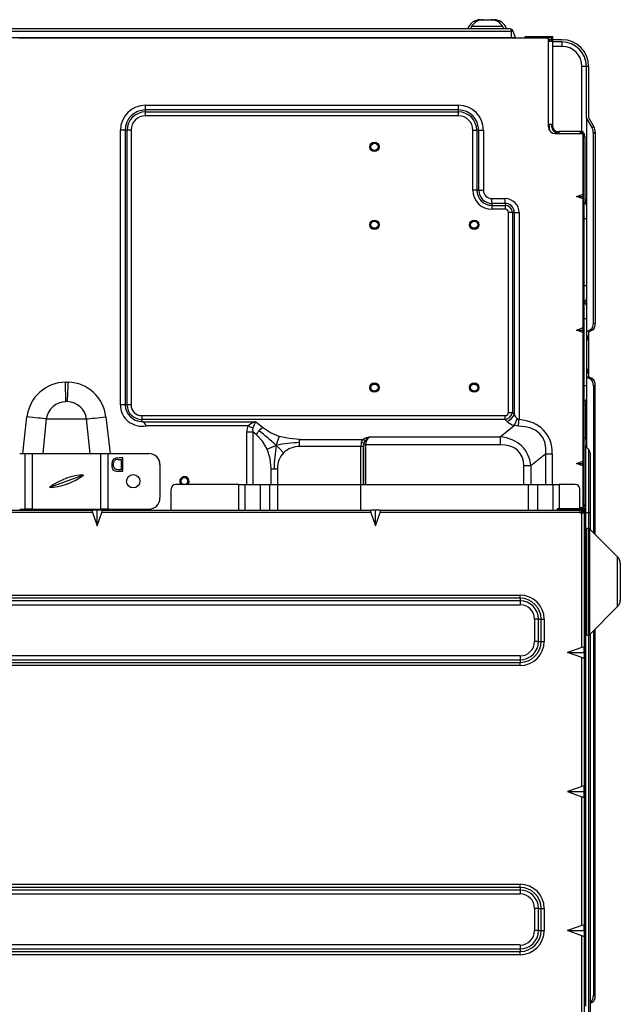
# Model space of a CAD drawing. Units: inches. Extents: x 5.9 to 35.7, y 8.1 to 34.7.
# Drawn here: x 24.3 to 35, y 17.2 to 34.7 of the extents above; entities that cross this region are included whole.
import ezdxf

# ---------------------------------------------------------------- set-up
doc = ezdxf.new("R2010")
doc.units = ezdxf.units.IN
doc.header["$MEASUREMENT"] = 0

msp = doc.modelspace()

# ---------------------------------------------------------------- linework, layer by layer
at = {"color": 7, "linetype": 'Continuous', "lineweight": 25}
for p, q in [((8.593, 34.515), (32.985, 34.515)), ((32.324, 34.551), (32.304, 34.515)), ((32.481, 34.672), (32.531, 34.672)), ((32.531, 34.672), (32.6, 34.672)), ((32.6, 34.672), (32.67, 34.672)), ((32.67, 34.672), (32.72, 34.672)), ((32.896, 34.515), (32.876, 34.551)), ((33.033, 34.465), (8.545, 34.465)), ((24.313, 34.349), (33.683, 34.349)), ((33.033, 34.355), (33.033, 34.465)), ((33.033, 34.355), (33.103, 34.355)), ((33.103, 34.355), (33.059, 34.465)), ((33.103, 34.355), (33.105, 34.349)), ((33.273, 34.357), (33.273, 34.377)), ((33.273, 34.377), (33.392, 34.377)), ((33.392, 34.357), (33.273, 34.357)), ((33.392, 34.377), (33.392, 34.357)), ((33.392, 34.377), (33.762, 34.377)), ((33.392, 34.357), (33.742, 34.357)), ((33.683, 32.775), (33.683, 34.349)), ((33.742, 34.29), (33.742, 34.357)), ((33.762, 34.29), (33.762, 34.377)), ((33.742, 34.318), (33.683, 34.318)), ((33.683, 34.29), (33.762, 34.29)), ((33.703, 34.29), (33.703, 34.298)), ((33.923, 34.318), (33.762, 34.318)), ((33.762, 32.822), (33.762, 34.29)), ((33.923, 34.279), (33.762, 34.279)), ((33.923, 34.279), (33.923, 34.2)), ((34.356, 33.846), (34.277, 33.846)), ((34.356, 32.935), (34.356, 33.846)), ((34.395, 33.846), (34.356, 33.846)), ((34.395, 33.846), (34.395, 32.946)), ((26.557, 33.075), (26.557, 33.158)), ((26.557, 33.158), (32.092, 33.158)), ((32.092, 33.075), (32.092, 33.158)), ((32.092, 33.075), (26.557, 33.075)), ((26.557, 33.04), (26.557, 33.075)), ((26.557, 33.04), (32.092, 33.04)), ((26.557, 32.97), (26.557, 33.04)), ((32.092, 32.97), (26.557, 32.97)), ((32.092, 33.04), (32.092, 33.075)), ((32.092, 32.97), (32.092, 33.04)), ((34.489, 32.783), (34.395, 32.946)), ((33.683, 32.822), (33.762, 32.822)), ((33.703, 32.709), (33.703, 32.822)), ((33.742, 32.775), (33.742, 32.822)), ((33.762, 32.775), (33.762, 32.822)), ((34.356, 32.935), (34.356, 31.385)), ((34.455, 32.763), (34.356, 32.935)), ((34.455, 32.763), (34.489, 32.783)), ((26.114, 27.855), (26.114, 32.716)), ((26.198, 32.716), (26.114, 32.716)), ((26.198, 32.716), (26.198, 27.855)), ((26.233, 32.716), (26.198, 32.716)), ((26.233, 27.855), (26.233, 32.716)), ((26.302, 32.716), (26.233, 32.716)), ((26.302, 32.716), (26.302, 27.855)), ((32.347, 31.653), (32.347, 32.716)), ((32.347, 32.716), (32.416, 32.716)), ((32.416, 32.716), (32.451, 32.716)), ((32.416, 32.716), (32.416, 31.653)), ((32.451, 32.716), (32.535, 32.716)), ((32.451, 31.653), (32.451, 32.716)), ((32.535, 32.716), (32.535, 31.653)), ((33.801, 32.657), (34.297, 32.657)), ((33.84, 32.696), (33.872, 32.696)), ((33.84, 32.676), (33.872, 32.676)), ((33.872, 32.657), (33.872, 32.696)), ((34.25, 32.696), (33.872, 32.696)), ((34.25, 32.657), (34.25, 32.696)), ((34.25, 32.696), (34.297, 32.696)), ((34.25, 32.676), (34.277, 32.676)), ((34.277, 32.657), (34.277, 32.676)), ((34.297, 32.657), (34.297, 32.696)), ((34.297, 31.584), (34.297, 32.657)), ((34.297, 32.657), (34.313, 32.657)), ((34.301, 32.637), (34.297, 32.637)), ((34.301, 32.613), (34.297, 32.613)), ((34.297, 32.605), (34.301, 32.605)), ((34.301, 32.598), (34.297, 32.598)), ((34.313, 32.637), (34.301, 32.637)), ((34.301, 32.598), (34.301, 32.613)), ((34.301, 32.598), (34.325, 32.598)), ((34.313, 32.657), (34.313, 32.637)), ((34.325, 32.598), (34.325, 32.613)), ((34.325, 32.598), (34.325, 31.423)), ((34.512, 32.678), (34.478, 32.659)), ((34.478, 29.303), (34.478, 32.659)), ((34.512, 32.678), (34.512, 29.297)), ((32.416, 31.653), (32.347, 31.653)), ((32.416, 31.653), (32.451, 31.653)), ((32.451, 31.653), (32.535, 31.653)), ((34.179, 31.542), (34.297, 31.584)), ((34.179, 31.542), (34.297, 31.542)), ((34.297, 31.501), (34.179, 31.542)), ((34.297, 31.542), (34.297, 31.584)), ((34.297, 31.501), (34.297, 31.542)), ((32.683, 31.505), (32.919, 31.505)), ((32.683, 31.421), (32.683, 31.505)), ((32.919, 31.421), (32.683, 31.421)), ((32.683, 31.421), (32.683, 31.386)), ((32.683, 31.386), (32.919, 31.386)), ((32.683, 31.386), (32.683, 31.317)), ((32.919, 31.421), (32.919, 31.505)), ((32.919, 31.421), (32.919, 31.386)), ((32.919, 31.386), (32.919, 31.317)), ((34.297, 29.222), (34.297, 31.501)), ((34.317, 31.424), (34.297, 31.424)), ((34.317, 31.149), (34.317, 31.424)), ((34.325, 31.448), (34.345, 31.468)), ((34.353, 31.495), (34.356, 31.496)), ((34.356, 31.385), (34.356, 31.149)), ((32.919, 31.317), (32.683, 31.317)), ((33.046, 31.259), (32.977, 31.259)), ((32.977, 27.722), (32.977, 31.259)), ((33.081, 31.259), (33.046, 31.259)), ((33.046, 31.259), (33.046, 27.722)), ((33.081, 27.687), (33.081, 31.259)), ((33.081, 31.259), (33.165, 31.259)), ((33.165, 31.259), (33.165, 27.595)), ((34.317, 31.149), (34.297, 31.149)), ((34.317, 29.968), (34.317, 31.149)), ((34.356, 31.149), (34.317, 31.149)), ((34.356, 31.149), (34.356, 29.968)), ((34.297, 29.968), (34.317, 29.968)), ((34.317, 29.692), (34.317, 29.968)), ((34.317, 29.968), (34.356, 29.968)), ((34.356, 29.968), (34.356, 29.731)), ((34.297, 29.692), (34.317, 29.692)), ((34.317, 29.653), (34.297, 29.653)), ((34.317, 29.377), (34.317, 29.653)), ((34.325, 29.693), (34.325, 29.652)), ((34.356, 29.731), (34.356, 29.613)), ((34.356, 29.613), (34.356, 29.377)), ((34.317, 29.377), (34.297, 29.377)), ((34.317, 28.196), (34.317, 29.377)), ((34.356, 29.377), (34.317, 29.377)), ((34.356, 29.377), (34.356, 28.196)), ((34.478, 29.303), (34.512, 29.297)), ((34.179, 29.18), (34.297, 29.222)), ((34.297, 29.138), (34.179, 29.18)), ((34.179, 29.18), (34.297, 29.18)), ((34.297, 29.18), (34.297, 29.222)), ((34.297, 29.138), (34.297, 29.18)), ((34.297, 26.86), (34.297, 29.138)), ((34.435, 29.188), (34.356, 29.145)), ((34.469, 29.181), (34.395, 29.142)), ((34.395, 29.142), (34.395, 29.03)), ((34.469, 29.181), (34.435, 29.188)), ((34.376, 29.066), (34.376, 29.042)), ((34.376, 29.042), (34.376, 29.018)), ((34.395, 29.03), (34.395, 28.464)), ((34.376, 28.476), (34.376, 28.452)), ((34.376, 28.452), (34.376, 28.428)), ((34.395, 28.464), (34.395, 28.353)), ((34.435, 28.307), (34.356, 28.349)), ((34.469, 28.313), (34.395, 28.353)), ((34.435, 28.307), (34.469, 28.313)), ((34.297, 28.196), (34.317, 28.196)), ((34.317, 28.196), (34.356, 28.196)), ((34.317, 27.92), (34.317, 28.196)), ((34.356, 28.196), (34.356, 27.96)), ((34.512, 28.197), (34.478, 28.191)), ((34.478, 28.191), (34.478, 25.593)), ((34.512, 25.559), (34.512, 28.197)), ((34.297, 27.92), (34.317, 27.92)), ((34.325, 27.921), (34.325, 26.085)), ((34.356, 27.96), (34.356, 27.103)), ((26.198, 27.855), (26.114, 27.855)), ((26.233, 27.855), (26.198, 27.855)), ((26.302, 27.855), (26.233, 27.855)), ((32.977, 27.722), (33.046, 27.722)), ((33.046, 27.722), (33.081, 27.687)), ((34.325, 27.85), (34.345, 27.87)), ((34.345, 27.345), (34.345, 27.787)), ((34.345, 27.787), (34.356, 27.787)), ((24.803, 27.605), (25.516, 27.605)), ((26.491, 27.666), (26.491, 27.596)), ((26.491, 27.666), (32.921, 27.666)), ((26.491, 27.561), (26.491, 27.596)), ((32.921, 27.596), (26.491, 27.596)), ((26.507, 27.555), (28.5, 27.555)), ((28.629, 27.452), (28.5, 27.555)), ((32.921, 27.596), (32.921, 27.666)), ((32.956, 27.561), (32.921, 27.596)), ((28.372, 27.486), (26.569, 27.486)), ((28.347, 27.376), (28.458, 27.376)), ((28.518, 27.327), (28.458, 27.376)), ((32.827, 27.289), (33.076, 27.488)), ((33.154, 27.477), (33.076, 27.488)), ((29.283, 27.186), (29.283, 27.244)), ((29.283, 27.244), (30.407, 27.244)), ((29.283, 27.119), (29.283, 27.186)), ((30.516, 27.289), (32.827, 27.289)), ((32.827, 27.289), (32.827, 27.15)), ((34.345, 27.262), (34.325, 27.282)), ((34.345, 27.345), (34.356, 27.345)), ((30.366, 27.119), (29.283, 27.119)), ((30.366, 25.991), (30.366, 27.119)), ((30.408, 27.119), (30.366, 27.119)), ((30.447, 27.15), (30.419, 27.15)), ((32.827, 27.15), (30.447, 27.15)), ((34.341, 27.119), (34.341, 25.944)), ((34.396, 27.063), (34.341, 27.119)), ((34.396, 25.944), (34.396, 27.063)), ((24.332, 26.995), (24.429, 26.995)), ((24.429, 26.011), (24.429, 26.995)), ((24.429, 26.995), (24.555, 26.995)), ((24.555, 26.995), (24.555, 26.011)), ((24.555, 26.995), (25.765, 26.995)), ((25.765, 26.011), (25.765, 26.995)), ((25.765, 26.995), (25.891, 26.995)), ((25.891, 26.995), (25.891, 26.011)), ((25.891, 26.995), (26.616, 26.995)), ((26.073, 26.889), (26.124, 26.889)), ((26.124, 26.889), (26.124, 26.708)), ((26.155, 26.68), (26.155, 26.916)), ((33.64, 26.989), (33.374, 26.776)), ((33.64, 26.989), (33.751, 26.989)), ((34.179, 26.818), (34.297, 26.86)), ((34.297, 26.818), (34.297, 26.86)), ((34.419, 27.008), (34.419, 25.944)), ((26.813, 26.798), (26.813, 26.208)), ((28.779, 26.725), (28.831, 26.725)), ((28.831, 26.725), (28.89, 26.725)), ((33.374, 26.776), (33.251, 26.776)), ((34.179, 26.818), (34.297, 26.818)), ((34.297, 26.776), (34.179, 26.818)), ((34.297, 26.776), (34.297, 26.818)), ((34.297, 26.031), (34.297, 26.776)), ((25.459, 26.612), (24.861, 26.394)), ((27.01, 25.991), (27.01, 26.365)), ((28.206, 26.444), (27.088, 26.444)), ((28.206, 25.991), (28.206, 26.444)), ((28.206, 26.444), (28.317, 26.444)), ((28.317, 26.444), (28.317, 25.991)), ((28.317, 26.444), (28.592, 26.444)), ((28.592, 25.991), (28.592, 26.444)), ((28.592, 26.444), (28.752, 26.444)), ((28.752, 26.444), (33.33, 26.444)), ((28.752, 26.444), (28.752, 25.991)), ((33.33, 25.991), (33.33, 26.444)), ((33.33, 26.444), (33.49, 26.444)), ((33.49, 26.444), (33.49, 25.991)), ((33.49, 26.444), (33.765, 26.444)), ((33.765, 25.991), (33.765, 26.444)), ((33.765, 26.444), (33.876, 26.444)), ((34.159, 26.444), (33.876, 26.444)), ((34.238, 26.019), (34.238, 26.365)), ((20.865, 25.991), (25.619, 25.991)), ((24.332, 26.011), (24.429, 26.011)), ((24.555, 26.011), (24.429, 26.011)), ((24.555, 26.011), (25.765, 26.011)), ((25.703, 25.991), (25.619, 25.991)), ((25.786, 25.991), (25.703, 25.991)), ((25.703, 25.716), (25.703, 25.991)), ((25.891, 26.011), (25.765, 26.011)), ((25.786, 25.991), (30.54, 25.991)), ((25.891, 26.011), (26.616, 26.011)), ((30.624, 25.991), (30.54, 25.991)), ((30.624, 25.716), (30.624, 25.991)), ((30.707, 25.991), (30.624, 25.991)), ((30.707, 25.991), (34.238, 25.991)), ((33.844, 25.999), (33.844, 26.019)), ((33.844, 26.019), (33.923, 26.019)), ((33.923, 25.999), (33.844, 25.999)), ((33.923, 26.019), (33.923, 25.999)), ((33.923, 26.019), (34.317, 26.019)), ((33.923, 25.999), (34.297, 25.999)), ((34.297, 26.031), (34.238, 26.031)), ((34.238, 25.991), (34.238, 25.999)), ((34.238, 25.991), (34.238, 25.952)), ((34.277, 26.019), (34.277, 26.031)), ((34.277, 25.944), (34.277, 25.999)), ((34.297, 26.019), (34.297, 26.031)), ((34.297, 25.944), (34.297, 25.999)), ((34.301, 26.085), (34.325, 26.085)), ((34.317, 25.944), (34.317, 26.019)), ((34.325, 26.085), (34.325, 25.865)), ((25.619, 25.952), (20.865, 25.952)), ((25.619, 25.952), (25.703, 25.716)), ((25.703, 25.716), (25.786, 25.952)), ((30.54, 25.952), (25.786, 25.952)), ((30.54, 25.952), (30.624, 25.716)), ((30.624, 25.716), (30.707, 25.952)), ((34.238, 25.952), (30.707, 25.952)), ((34.238, 25.944), (34.238, 25.952)), ((34.238, 25.944), (34.277, 25.944)), ((34.277, 25.944), (34.317, 25.944)), ((34.277, 23.562), (34.277, 25.944)), ((34.317, 25.944), (34.317, 23.562)), ((34.341, 25.944), (34.325, 25.944)), ((34.325, 25.865), (34.325, 25.093)), ((34.396, 25.944), (34.341, 25.944)), ((34.419, 25.944), (34.396, 25.944)), ((34.419, 25.944), (34.419, 25.653)), ((34.396, 25.668), (34.364, 25.668)), ((34.364, 24.723), (34.364, 25.668)), ((34.908, 25.163), (34.41, 25.662)), ((34.317, 25.019), (34.332, 25.019)), ((34.325, 24.945), (34.325, 24.502)), ((34.332, 25.089), (34.332, 25.019)), ((34.364, 25.081), (34.332, 25.089)), ((34.332, 25.019), (34.332, 24.948)), ((34.332, 24.948), (34.364, 24.956)), ((34.955, 25.052), (34.955, 24.395)), ((34.364, 23.779), (34.364, 24.723)), ((8.38, 24.488), (33.183, 24.488)), ((33.183, 24.433), (8.38, 24.433)), ((33.183, 24.433), (33.183, 24.488)), ((33.183, 24.433), (33.183, 24.386)), ((34.317, 24.428), (34.332, 24.428)), ((34.332, 24.499), (34.332, 24.428)), ((34.364, 24.491), (34.332, 24.499)), ((34.332, 24.428), (34.332, 24.358)), ((33.183, 24.386), (8.38, 24.386)), ((8.38, 24.317), (33.183, 24.317)), ((33.183, 24.386), (33.183, 24.317)), ((34.325, 24.354), (34.325, 23.582)), ((34.332, 24.358), (34.364, 24.366)), ((34.41, 23.785), (34.908, 24.284)), ((33.437, 24.062), (33.437, 23.668)), ((33.507, 24.062), (33.437, 24.062)), ((33.507, 23.668), (33.507, 24.062)), ((33.507, 24.062), (33.553, 24.062)), ((33.553, 24.062), (33.609, 24.062)), ((33.553, 23.668), (33.553, 24.062)), ((33.609, 24.062), (33.609, 23.668)), ((34.512, 17.399), (34.512, 23.888)), ((34.364, 23.779), (34.396, 23.779)), ((34.419, 23.794), (34.419, 16.795)), ((34.478, 23.853), (34.478, 17.405)), ((33.507, 23.668), (33.437, 23.668)), ((33.507, 23.668), (33.553, 23.668)), ((33.553, 23.668), (33.609, 23.668)), ((34.277, 23.562), (34.021, 23.472)), ((34.317, 23.472), (34.317, 23.562)), ((34.325, 23.582), (34.325, 23.362)), ((33.183, 23.414), (8.38, 23.414)), ((33.183, 23.414), (33.183, 23.344)), ((34.021, 23.472), (34.317, 23.472)), ((34.277, 23.381), (34.021, 23.472)), ((34.277, 21.101), (34.277, 23.381)), ((34.317, 23.472), (34.317, 23.381)), ((34.317, 23.381), (34.317, 21.101)), ((34.325, 23.362), (34.325, 17.582)), ((8.38, 23.344), (33.183, 23.344)), ((8.38, 23.298), (33.183, 23.298)), ((33.183, 23.242), (8.38, 23.242)), ((33.183, 23.344), (33.183, 23.298)), ((33.183, 23.242), (33.183, 23.298)), ((34.277, 21.101), (34.021, 21.011)), ((34.317, 21.011), (34.317, 21.101)), ((34.021, 21.011), (34.277, 20.92)), ((34.021, 21.011), (34.317, 21.011)), ((34.277, 18.641), (34.277, 20.92)), ((34.317, 20.92), (34.317, 21.011)), ((34.317, 20.92), (34.317, 18.641)), ((8.38, 19.37), (33.183, 19.37)), ((33.183, 19.315), (33.183, 19.37)), ((33.183, 19.315), (8.38, 19.315)), ((33.183, 19.268), (8.38, 19.268)), ((8.38, 19.198), (33.183, 19.198)), ((33.183, 19.315), (33.183, 19.268)), ((33.183, 19.268), (33.183, 19.198)), ((33.437, 18.944), (33.437, 18.55)), ((33.507, 18.944), (33.437, 18.944)), ((33.507, 18.944), (33.553, 18.944)), ((33.507, 18.55), (33.507, 18.944)), ((33.553, 18.944), (33.609, 18.944)), ((33.553, 18.55), (33.553, 18.944)), ((33.609, 18.944), (33.609, 18.55)), ((33.507, 18.55), (33.437, 18.55)), ((33.507, 18.55), (33.553, 18.55)), ((33.553, 18.55), (33.609, 18.55)), ((34.277, 18.641), (34.021, 18.55)), ((34.021, 18.55), (34.317, 18.55)), ((34.277, 18.46), (34.021, 18.55)), ((34.317, 18.55), (34.317, 18.641)), ((34.317, 18.55), (34.317, 18.46)), ((34.277, 16.18), (34.277, 18.46)), ((34.317, 18.46), (34.317, 16.18)), ((33.183, 18.296), (8.38, 18.296)), ((8.38, 18.226), (33.183, 18.226)), ((8.38, 18.18), (33.183, 18.18)), ((33.183, 18.124), (8.38, 18.124)), ((33.183, 18.296), (33.183, 18.226)), ((33.183, 18.226), (33.183, 18.18)), ((33.183, 18.124), (33.183, 18.18)), ((34.325, 17.582), (34.325, 17.361)), ((34.325, 17.361), (34.325, 17.219)), ((34.435, 17.29), (34.419, 17.282)), ((34.469, 17.284), (34.419, 17.257)), ((34.469, 17.284), (34.435, 17.29)), ((34.478, 17.405), (34.512, 17.399))]:
    msp.add_line(p, q, dxfattribs=at)
at = {"color": 8, "linetype": 'Continuous', "lineweight": 25}
for p, q in [((32.876, 34.551), (32.324, 34.551)), ((24.195, 34.355), (33.033, 34.355)), ((33.033, 34.355), (33.033, 34.349)), ((33.923, 34.2), (33.762, 34.2)), ((34.277, 32.696), (34.277, 33.846)), ((34.301, 31.424), (34.301, 32.598)), ((34.301, 29.653), (34.301, 29.692)), ((34.376, 29.042), (34.356, 29.042)), ((34.395, 29.03), (34.376, 29.03)), ((34.376, 28.452), (34.356, 28.452)), ((34.376, 28.464), (34.395, 28.464)), ((34.301, 26.085), (34.301, 27.92)), ((34.345, 27.787), (34.325, 27.767)), ((24.388, 26.995), (24.461, 27.644)), ((24.803, 27.605), (24.741, 26.995)), ((25.578, 26.995), (25.516, 27.605)), ((25.857, 27.644), (25.931, 26.995)), ((28.347, 26.444), (28.347, 27.376)), ((28.458, 27.376), (28.458, 26.444)), ((34.325, 27.365), (34.345, 27.345)), ((30.408, 27.119), (30.408, 26.444)), ((30.419, 26.444), (30.419, 27.15)), ((30.447, 27.15), (30.447, 26.444)), ((33.64, 26.444), (33.64, 26.989)), ((33.751, 26.989), (33.751, 26.444)), ((28.779, 26.444), (28.779, 26.725)), ((28.89, 26.725), (28.89, 25.991)), ((33.251, 26.444), (33.251, 26.776)), ((33.374, 26.776), (33.374, 26.444)), ((33.876, 26.444), (33.876, 26.019)), ((24.366, 25.991), (24.366, 26.011)), ((24.718, 26.011), (24.718, 25.991)), ((25.6, 25.991), (25.6, 26.011)), ((25.953, 26.011), (25.953, 25.991)), ((33.876, 25.999), (33.876, 25.991)), ((34.297, 26.085), (34.301, 26.085)), ((34.304, 26.019), (34.304, 26.062)), ((34.317, 25.865), (34.325, 25.865)), ((34.341, 25.944), (34.341, 25.087)), ((34.396, 25.668), (34.396, 25.944)), ((34.396, 23.779), (34.396, 25.668)), ((34.41, 25.662), (34.41, 23.785)), ((34.908, 24.284), (34.908, 25.163)), ((34.332, 25.019), (34.364, 25.019)), ((34.341, 24.95), (34.341, 24.497)), ((34.332, 24.428), (34.364, 24.428)), ((34.341, 24.36), (34.341, 17.213)), ((34.396, 16.795), (34.396, 23.779)), ((34.317, 23.582), (34.325, 23.582)), ((34.325, 23.362), (34.317, 23.362)), ((34.317, 17.582), (34.325, 17.582)), ((34.317, 17.361), (34.325, 17.361))]:
    msp.add_line(p, q, dxfattribs=at)
at = {"color": 7, "linetype": 'Continuous', "lineweight": 25, "flags": 128}
for points in [[(33.03, 34.501), (33.034, 34.498), (33.038, 34.495)], [(33.059, 34.465), (33.056, 34.468), (33.05, 34.469), (33.043, 34.468), (33.033, 34.465)], [(33.036, 34.497), (33.036, 34.497), (33.037, 34.496)], [(25.15, 27.912), (25.149, 27.94), (25.148, 27.974), (25.148, 28.013), (25.146, 28.056), (25.145, 28.104), (25.144, 28.153), (25.143, 28.205), (25.142, 28.258)], [(25.142, 28.258), (25.159, 28.258), (25.193, 28.257)], [(25.177, 27.912), (25.178, 27.94), (25.18, 27.974), (25.182, 28.013), (25.184, 28.056), (25.186, 28.103), (25.188, 28.153), (25.191, 28.204), (25.193, 28.257)], [(25.177, 27.912), (25.159, 27.912), (25.15, 27.912)], [(24.803, 27.605), (24.774, 27.608), (24.741, 27.612), (24.702, 27.617), (24.659, 27.622), (24.613, 27.627), (24.564, 27.633), (24.513, 27.638), (24.461, 27.644)], [(25.516, 27.605), (25.544, 27.608), (25.578, 27.612), (25.616, 27.617), (25.659, 27.622), (25.706, 27.627), (25.755, 27.633), (25.805, 27.638), (25.857, 27.644)], [(26.507, 27.555), (26.492, 27.561), (26.491, 27.561)], [(33.129, 27.614), (33.153, 27.599), (33.165, 27.595)], [(33.154, 27.477), (33.155, 27.49), (33.156, 27.503), (33.157, 27.517), (33.159, 27.532), (33.16, 27.547), (33.162, 27.563), (33.163, 27.579), (33.165, 27.595)], [(28.456, 27.442), (28.447, 27.447), (28.437, 27.452), (28.426, 27.457), (28.416, 27.463), (28.405, 27.469), (28.394, 27.474), (28.383, 27.48), (28.372, 27.486)], [(28.518, 27.327), (28.539, 27.364), (28.566, 27.398)], [(28.566, 27.398), (28.597, 27.428), (28.629, 27.452)], [(28.924, 27.298), (28.766, 27.363), (28.629, 27.452)], [(28.711, 27.07), (28.629, 27.212), (28.518, 27.327)], [(28.924, 27.298), (28.892, 27.22), (28.869, 27.138)], [(29.283, 27.244), (29.098, 27.257), (28.924, 27.298)], [(30.378, 27.194), (30.385, 27.214), (30.407, 27.244)], [(30.436, 27.208), (30.424, 27.183), (30.42, 27.169)], [(28.711, 27.07), (28.789, 27.108), (28.869, 27.138)], [(28.779, 26.725), (28.762, 26.906), (28.711, 27.07)], [(29, 27.008), (28.931, 27.076), (28.869, 27.138)], [(26.155, 26.916), (26.092, 26.916), (26.033, 26.913), (25.993, 26.893), (25.978, 26.874), (25.966, 26.848), (25.959, 26.815), (25.962, 26.759), (25.982, 26.714), (26.005, 26.694), (26.036, 26.682), (26.091, 26.68), (26.155, 26.68)], [(26.124, 26.708), (26.077, 26.708), (26.039, 26.711), (26.019, 26.721), (26.002, 26.741), (25.992, 26.772), (25.991, 26.813), (25.996, 26.838), (26.004, 26.857), (26.014, 26.872)], [(34.304, 26.062), (34.304, 26.062), (34.304, 26.064), (34.303, 26.066), (34.303, 26.069), (34.303, 26.072), (34.302, 26.076), (34.302, 26.081), (34.301, 26.085)]]:
    msp.add_lwpolyline(points, dxfattribs=at)
at = {"color": 7, "linetype": 'Continuous', "lineweight": 25}
for centre, radius in [((30.607, 32.421), 0.0827), ((30.607, 32.421), 0.063), ((30.607, 31.043), 0.0827), ((30.607, 31.043), 0.063), ((32.371, 31.043), 0.0827), ((32.371, 31.043), 0.063), ((30.607, 28.161), 0.0827), ((32.371, 28.161), 0.0827), ((30.607, 28.161), 0.063), ((32.371, 28.161), 0.063), ((26.34, 26.503), 0.118)]:
    msp.add_circle(centre, radius, dxfattribs=at)
for centre, radius, start, end in [((32.481, 34.436), 0.236, 90, 161.5651), ((32.531, 34.436), 0.236, 90, 150.9454), ((32.67, 34.436), 0.236, 29.0546, 90), ((32.72, 34.436), 0.236, 18.4349, 90), ((32.986, 34.467), 0.0476, 357.7521, 90.3159), ((32.985, 34.436), 0.0787, 21.7996, 90.0008), ((33.683, 34.298), 0.0197, 0, 90), ((33.923, 33.846), 0.472, 0, 90), ((33.923, 33.846), 0.433, 0, 90), ((33.923, 33.846), 0.354, 0, 90), ((26.557, 32.716), 0.443, 90, 180), ((32.092, 32.716), 0.443, 0, 90), ((26.557, 32.716), 0.359, 90, 180), ((26.557, 32.716), 0.324, 90, 180), ((26.557, 32.716), 0.255, 90, 180), ((32.092, 32.716), 0.359, 0, 90), ((32.092, 32.716), 0.324, 0, 90), ((32.092, 32.716), 0.255, 0, 90), ((33.801, 32.775), 0.118, 180, 270), ((33.84, 32.775), 0.0984, 180, 270), ((33.84, 32.775), 0.0787, 180, 270), ((34.301, 32.613), 0.0236, 0, 90), ((32.683, 31.653), 0.336, 180, 270), ((32.683, 31.653), 0.266, 180, 270), ((32.683, 31.653), 0.231, 180, 270), ((32.683, 31.653), 0.148, 180, 270), ((32.919, 31.259), 0.246, 0, 90), ((32.919, 31.259), 0.162, 0, 90), ((32.919, 31.259), 0.127, 0, 90), ((34.317, 31.385), 0.0394, 0, 90), ((34.318, 31.492), 0.0358, 315.4112, 4.3781), ((34.317, 31.496), 0.0394, 315, 0), ((32.919, 31.259), 0.0577, 0, 90), ((34.317, 29.731), 0.0394, 270, 0), ((34.317, 29.613), 0.0394, 0, 90), ((34.336, 29.066), 0.0394, 0, 60), ((34.336, 29.018), 0.0394, 300, 0), ((34.336, 28.476), 0.0394, 0, 60), ((34.336, 28.428), 0.0394, 300, 0), ((25.153, 27.561), 0.697, 90.9595, 173.1254), ((25.166, 27.562), 0.696, 6.8127, 87.7806), ((25.151, 27.56), 0.351, 90.1989, 172.674), ((25.169, 27.562), 0.35, 7.1255, 88.6512), ((34.317, 27.96), 0.0394, 270, 0), ((34.318, 27.894), 0.0358, 315.4151, 4.3758), ((34.317, 27.898), 0.0394, 315, 0), ((35.018, 26.571), 1.483, 116.5071, 116.623), ((26.491, 27.855), 0.377, 180, 281.9379), ((26.491, 27.855), 0.293, 180, 270), ((26.491, 27.855), 0.258, 180, 270), ((26.491, 27.855), 0.189, 180, 270), ((26.42, 27.415), 0.166, 25.3385, 58.0172), ((28.744, 26.954), 0.649, 112.036, 124.9451), ((29.584, 27.072), 1.187, 155.9391, 161.8207), ((32.823, 27.82), 0.291, 297.2748, 332.7257), ((33.165, 27.77), 0.295, 225, 252.5659), ((32.64, 27.747), 0.507, 329.3267, 344.7477), ((24.707, 22.607), 6.152, 47.4385, 51.1538), ((29.303, 25.21), 1.977, 90.5674, 102.6958), ((30.332, 27.071), 0.132, 48.1804, 69.5251), ((30.67, 26.764), 0.547, 106.3228, 118.6927), ((30.336, 27.157), 0.113, 27.2501, 50.7817), ((30.672, 27.054), 0.282, 123.627, 146.911), ((34.318, 27.238), 0.0358, 355.6212, 44.588), ((34.317, 27.234), 0.0394, 0, 45), ((33.691, 25.908), 1.483, 63.377, 63.4929), ((31.774, 26.666), 2.943, 170.7761, 178.861), ((29.273, 26.725), 0.393, 88.55, 134.0144), ((30.526, 27.119), 0.118, 154.7006, 180), ((30.655, 27.15), 0.236, 175.3237, 180), ((34.38, 27.158), 0.0551, 180, 225), ((34.34, 27.008), 0.0787, 0, 45), ((26.062, 26.814), 0.0749, 82.0222, 129.7718), ((26.616, 26.798), 0.197, 0, 90), ((29.283, 26.735), 0.393, 135.9855, 181.45), ((27.245, 26.503), 0.063, 290.3641, 180), ((27.245, 26.503), 0.063, 180, 249.6359), ((27.088, 26.365), 0.0787, 90, 180), ((34.159, 26.365), 0.0787, 0, 90), ((26.616, 26.208), 0.197, 270, 0), ((34.305, 26.054), 0.00787, 97.1808, 180), ((34.301, 26.085), 0.0236, 277.1808, 0), ((34.396, 25.648), 0.0197, 45, 89), ((34.336, 25.109), 0.0197, 180, 255.9638), ((34.797, 25.052), 0.157, 0, 45), ((34.336, 24.929), 0.0197, 104.0362, 180), ((33.183, 24.062), 0.426, 0, 90), ((33.183, 24.062), 0.371, 0, 90), ((34.336, 24.518), 0.0197, 180, 255.9638), ((33.183, 24.062), 0.324, 0, 90), ((33.183, 24.062), 0.255, 0, 90), ((34.336, 24.338), 0.0197, 104.0362, 180), ((34.797, 24.395), 0.157, 315, 0), ((34.396, 23.799), 0.0197, 271, 315), ((33.183, 23.668), 0.371, 270, 0), ((33.183, 23.668), 0.426, 270, 0), ((33.183, 23.668), 0.324, 270, 0), ((33.183, 23.668), 0.255, 270, 0), ((34.301, 23.362), 0.0236, 0, 48.1897), ((33.183, 18.944), 0.426, 0, 90), ((33.183, 18.944), 0.371, 0, 90), ((33.183, 18.944), 0.324, 0, 90), ((33.183, 18.944), 0.255, 0, 90), ((33.183, 18.55), 0.371, 270, 0), ((33.183, 18.55), 0.426, 270, 0), ((33.183, 18.55), 0.324, 270, 0), ((33.183, 18.55), 0.255, 270, 0), ((34.301, 17.582), 0.0236, 311.8103, 0)]:
    msp.add_arc(centre, radius, start, end, dxfattribs=at)
at = {"color": 8, "linetype": 'Continuous', "lineweight": 25}
for start, end in [(314.4153, 180), (180, 225.5847)]:
    msp.add_arc((27.245, 26.503), 0.0827, start, end, dxfattribs=at)
at = {"color": 7, "linetype": 'Continuous', "lineweight": 25}
for centre, major_axis, ratio, start_param, end_param in [((34.419, 32.659), (0, 0.132), 0.447214, 4.71239, 5.624127), ((34.453, 32.678), (0, 0.132), 0.447214, 4.71239, 5.624127), ((34.419, 29.303), (0, 0.12), 0.493932, 3.404386, 4.712388), ((34.453, 29.297), (0, 0.12), 0.493932, 3.404386, 4.712388), ((34.419, 28.191), (0, 0.12), 0.493932, 4.71239, 6.020392), ((34.453, 28.197), (0, 0.12), 0.493932, 4.71239, 6.020392), ((32.865, 27.777), (0.137, -0.137), 0.916968, 5.759587, 6.806784), ((32.865, 27.777), (0.0964, -0.0964), 0.57735, 5.759587, 6.806784), ((34.317, 27.676), (0.029, 0.196), 0.068693, 5.32854, 6.375738), ((33.165, 27.895), (0, 0.295), 0.4, 2.356194, 2.837311), ((32.207, 26.236), (1.422, 1.137), 0.529813, 5.882289, 6.78379), ((28.914, 27.099), (0.522, -0.418), 0.529813, 3.245152, 3.542489), ((28.914, 27.099), (0.449, -0.359), 0.308157, 3.245152, 3.542489), ((32.207, 26.236), (1.348, 1.079), 0.456011, 5.882289, 6.78379), ((30.485, 27.119), (0, 0.177), 0.666667, 1.129238, 1.570796), ((30.683, 27.15), (0.236, 0), 0.833333, 2.356194, 3.141593), ((32.305, 26.315), (0.952, 0.761), 0.645975, 5.882289, 6.868135), ((34.317, 27.456), (-0.029, 0.196), 0.068693, 3.04904, 4.096238), ((32.305, 26.315), (0.87, 0.696), 0.529813, 5.882289, 6.868135), ((25.16, 26.101), (0.603, 0.373), 0.5792, 0.741467, 1.712801), ((25.16, 26.905), (0.603, 0.373), 0.5792, 3.88306, 4.854394), ((25.633, 25.952), (-0.0155, 0.0391), 0.310029, 6.160696, 7.731492), ((25.772, 25.952), (0.0155, 0.0391), 0.310029, 4.834878, 6.405675), ((30.554, 25.952), (-0.0155, 0.0391), 0.310029, 6.160696, 7.731492), ((30.693, 25.952), (0.0155, 0.0391), 0.310029, 4.834878, 6.405675), ((34.277, 23.548), (0.0391, 0.0155), 0.310029, 6.160696, 7.731492), ((34.277, 23.395), (0.0391, -0.0155), 0.310029, 4.834878, 6.405675), ((34.277, 21.087), (0.0391, 0.0155), 0.310029, 6.160696, 7.731492), ((34.277, 20.934), (0.0391, -0.0155), 0.310029, 4.834878, 6.405675), ((34.277, 18.627), (0.0391, 0.0155), 0.310029, 6.160696, 7.731492), ((34.277, 18.474), (0.0391, -0.0155), 0.310029, 4.834878, 6.405675), ((34.419, 17.405), (0, 0.12), 0.493932, 3.404386, 4.712388), ((34.453, 17.399), (0, 0.12), 0.493932, 3.404386, 4.712388)]:
    msp.add_ellipse(centre, major_axis=major_axis, ratio=ratio, start_param=start_param, end_param=end_param, dxfattribs=at)
at = {"color": 8, "linetype": 'Continuous', "lineweight": 25}
for centre, major_axis, ratio, start_param, end_param in [((34.277, 31.513), (0.0787, -0.0149), 0.17689, 5.389334, 6.05483), ((34.277, 31.513), (0.0683, -0.0425), 0.452423, 5.716087, 6.178309), ((34.317, 31.274), (0.029, 0.196), 0.068693, 5.496726, 6.375738), ((34.277, 27.915), (0.0787, -0.0149), 0.17689, 5.389334, 6.05483), ((34.277, 27.915), (0.0683, -0.0425), 0.452423, 5.716087, 6.178309), ((34.277, 27.217), (0.0683, 0.0425), 0.452423, 0.104876, 0.567099), ((34.277, 27.217), (0.0787, 0.0149), 0.17689, 0.228356, 0.893852)]:
    msp.add_ellipse(centre, major_axis=major_axis, ratio=ratio, start_param=start_param, end_param=end_param, dxfattribs=at)

doc.saveas('drawing.dxf')
